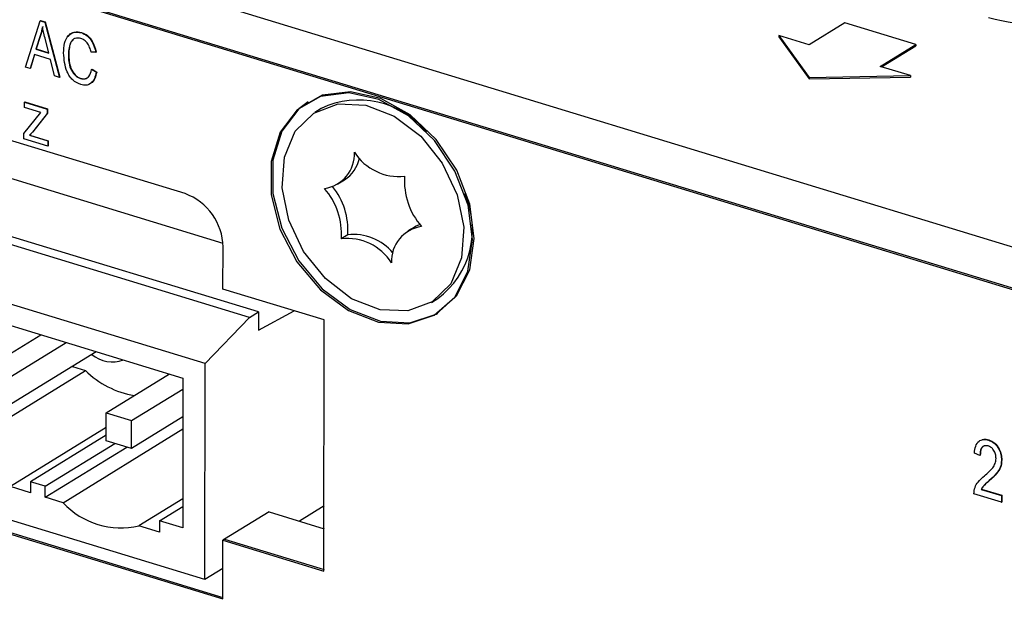
# Model space of a CAD drawing. Units: millimetres. Extents: x 6 to 205, y 5 to 297.
# Drawn here: x 125 to 135, y 109 to 115 of the extents above; entities that cross this region are included whole.
import ezdxf

# ---------------------------------------------------------------- set-up
doc = ezdxf.new("R2010")
doc.units = ezdxf.units.MM

msp = doc.modelspace()

# ---------------------------------------------------------------- linework, layer by layer
at = {"color": 7, "linetype": 'Continuous', "lineweight": 25}
for p, q in [((148.034, 108.919), (118.881, 117.807)), ((147.536, 108.613), (118.383, 117.501)), ((147.555, 108.625), (118.402, 117.513)), ((124.569, 114.77), (124.727, 115.268)), ((124.727, 115.268), (124.731, 115.27)), ((124.727, 115.268), (124.778, 115.252)), ((124.731, 115.27), (124.781, 115.255)), ((124.778, 115.252), (124.781, 115.255)), ((124.778, 115.252), (124.935, 114.658)), ((124.781, 115.255), (124.939, 114.661)), ((133.397, 115.245), (133.014, 115.009)), ((134.161, 115.012), (133.397, 115.245)), ((124.729, 115.107), (124.683, 114.962)), ((124.733, 115.109), (124.686, 114.965)), ((124.729, 115.107), (124.733, 115.109)), ((125.17, 115.14), (125.174, 115.142)), ((132.687, 115.109), (133.013, 114.658)), ((133.014, 115.009), (132.687, 115.109)), ((132.687, 115.109), (132.687, 115.094)), ((124.822, 114.92), (124.781, 115.082)), ((132.687, 115.094), (133.013, 114.643)), ((133.777, 114.776), (134.161, 115.012)), ((133.794, 114.771), (134.161, 114.997)), ((134.161, 115.012), (134.161, 114.997)), ((124.666, 114.904), (124.622, 114.754)), ((124.669, 114.903), (124.626, 114.756)), ((124.839, 114.851), (124.666, 114.904)), ((124.683, 114.962), (124.686, 114.965)), ((124.683, 114.962), (124.822, 114.92)), ((124.686, 114.965), (124.821, 114.924)), ((125.032, 114.905), (125.036, 114.908)), ((125.328, 114.929), (125.277, 114.93)), ((125.328, 114.929), (125.332, 114.931)), ((126.29, 113.407), (121.654, 114.82)), ((124.882, 114.674), (124.839, 114.851)), ((124.622, 114.754), (124.569, 114.77)), ((124.622, 114.754), (124.626, 114.756)), ((124.935, 114.658), (124.882, 114.674)), ((125.283, 114.744), (125.287, 114.746)), ((125.283, 114.744), (125.335, 114.714)), ((125.287, 114.746), (125.338, 114.716)), ((125.335, 114.714), (125.338, 114.716)), ((133.013, 114.658), (134.105, 114.677)), ((134.105, 114.677), (133.777, 114.776)), ((134.105, 114.677), (134.105, 114.661)), ((124.935, 114.658), (124.939, 114.661)), ((125.164, 114.645), (125.168, 114.648)), ((133.013, 114.643), (134.105, 114.661)), ((133.013, 114.658), (133.013, 114.643)), ((121.455, 114.473), (126.697, 112.875)), ((124.559, 114.392), (124.563, 114.394)), ((124.559, 114.335), (124.559, 114.392)), ((124.559, 114.392), (124.804, 114.317)), ((124.563, 114.394), (124.808, 114.32)), ((124.552, 114.054), (124.736, 114.281)), ((124.736, 114.281), (124.559, 114.335)), ((124.804, 114.269), (124.645, 114.07)), ((124.808, 114.272), (124.649, 114.073)), ((124.804, 114.317), (124.808, 114.32)), ((124.804, 114.317), (124.804, 114.269)), ((124.804, 114.269), (124.808, 114.272)), ((124.808, 114.32), (124.808, 114.272)), ((127.755, 114.323), (127.686, 114.28)), ((124.552, 113.997), (124.552, 114.054)), ((124.645, 114.07), (124.614, 114.035)), ((124.614, 114.035), (124.618, 114.037)), ((124.649, 114.073), (124.618, 114.037)), ((124.618, 114.037), (124.814, 113.977)), ((124.645, 114.07), (124.649, 114.073)), ((128.865, 114.098), (128.824, 114.133)), ((124.81, 113.918), (124.552, 113.997)), ((124.614, 114.035), (124.81, 113.975)), ((124.81, 113.975), (124.814, 113.977)), ((124.81, 113.975), (124.81, 113.918)), ((124.814, 113.977), (124.814, 113.921)), ((124.81, 113.918), (124.814, 113.921)), ((127.08, 112.134), (122.047, 113.664)), ((126.984, 112.075), (121.951, 113.605)), ((127.937, 113.511), (128.006, 113.554)), ((129.325, 113.319), (129.312, 113.371)), ((126.506, 111.578), (121.473, 113.109)), ((128.76, 113.047), (128.691, 113.005)), ((128.042, 112.964), (127.973, 112.922)), ((121.713, 112.807), (126.265, 111.422)), ((126.698, 112.38), (126.699, 112.831)), ((127.789, 112.048), (126.698, 112.38)), ((128.943, 112.236), (129.012, 112.278)), ((126.984, 112.075), (127.08, 112.134)), ((127.08, 111.938), (127.464, 112.147)), ((127.08, 112.134), (127.08, 111.938)), ((126.506, 111.578), (126.984, 112.075)), ((127.786, 109.343), (127.789, 112.048)), ((124.054, 111.469), (124.734, 111.888)), ((124.327, 111.386), (125.007, 111.805)), ((125.333, 111.706), (124.327, 111.086)), ((123.59, 110.502), (125.216, 111.505)), ((125.076, 111.547), (125.216, 111.505)), ((126.504, 109.255), (126.506, 111.578)), ((125.441, 111.047), (126.121, 111.466)), ((126.265, 111.422), (126.264, 109.809)), ((125.714, 110.964), (126.265, 111.304)), ((125.44, 110.747), (125.441, 111.047)), ((125.441, 111.047), (125.714, 110.964)), ((126.265, 111.004), (125.713, 110.664)), ((125.713, 110.664), (125.714, 110.964)), ((125.44, 110.891), (124.407, 110.254)), ((124.976, 110.081), (126.265, 110.875)), ((126.504, 109.255), (121.471, 110.786)), ((125.44, 110.809), (124.626, 110.307)), ((134.944, 110.754), (134.948, 110.757)), ((124.784, 110.259), (125.531, 110.719)), ((124.784, 110.139), (125.662, 110.68)), ((125.713, 110.664), (125.44, 110.747)), ((134.853, 110.59), (134.794, 110.615)), ((134.853, 110.59), (134.856, 110.592)), ((135.086, 110.538), (135.089, 110.541)), ((124.626, 110.187), (124.407, 110.254)), ((124.626, 110.307), (124.626, 110.187)), ((124.784, 110.259), (124.626, 110.307)), ((124.784, 110.139), (124.784, 110.259)), ((134.867, 110.224), (134.871, 110.227)), ((134.867, 110.224), (135.085, 110.158)), ((134.871, 110.227), (135.089, 110.16)), ((134.954, 110.318), (134.957, 110.32)), ((124.976, 110.081), (124.784, 110.139)), ((126.264, 110.122), (125.793, 109.832)), ((135.085, 110.086), (134.787, 110.177)), ((135.085, 110.158), (135.089, 110.16)), ((135.085, 110.158), (135.085, 110.086)), ((135.089, 110.16), (135.089, 110.088)), ((126.013, 109.886), (126.264, 110.041)), ((127.787, 110.047), (127.521, 109.883)), ((135.085, 110.086), (135.089, 110.088)), ((127.194, 109.982), (126.715, 109.688)), ((127.194, 109.982), (127.787, 109.801)), ((124.159, 109.818), (126.695, 109.045)), ((124.178, 109.83), (126.695, 109.062)), ((126.013, 109.765), (125.793, 109.832)), ((126.013, 109.886), (126.013, 109.765)), ((126.264, 109.809), (126.013, 109.886)), ((126.715, 109.688), (126.696, 109.676)), ((126.715, 109.688), (127.787, 109.361)), ((126.695, 109.045), (126.696, 109.676)), ((126.696, 109.676), (127.786, 109.343)), ((126.695, 109.374), (126.504, 109.255))]:
    msp.add_line(p, q, dxfattribs=at)
at = {"color": 7, "linetype": 'Continuous', "lineweight": 25, "flags": 128}
for points in [[(129.386, 112.914), (129.338, 113.283), (129.197, 113.649), (128.976, 113.979), (128.695, 114.244), (128.378, 114.42), (128.053, 114.492), (127.75, 114.454), (127.496, 114.308), (127.313, 114.068), (127.216, 113.754), (127.216, 113.396), (127.312, 113.025), (127.494, 112.673), (127.748, 112.372), (128.051, 112.148), (128.375, 112.023), (128.692, 112.006), (128.974, 112.099), (129.196, 112.294), (129.337, 112.574), (129.386, 112.914)], [(129.405, 112.926), (129.357, 113.295), (129.216, 113.661), (128.995, 113.991), (128.714, 114.256), (128.397, 114.432), (128.072, 114.504), (127.77, 114.466), (127.515, 114.32), (127.332, 114.079), (127.236, 113.766), (127.235, 113.408), (127.331, 113.036), (127.514, 112.684), (127.768, 112.383), (128.07, 112.16), (128.394, 112.035), (128.712, 112.018), (128.993, 112.111), (129.215, 112.306), (129.356, 112.586), (129.405, 112.926)], [(127.616, 114.394), (127.515, 114.32), (127.332, 114.079), (127.236, 113.766), (127.235, 113.408), (127.331, 113.036), (127.514, 112.684), (127.768, 112.383), (128.07, 112.16), (128.394, 112.035), (128.712, 112.018), (128.993, 112.111), (129.012, 112.122)], [(127.407, 113.12), (127.335, 113.471), (127.36, 113.801), (127.477, 114.078), (127.677, 114.275), (127.939, 114.372), (128.238, 114.36), (128.544, 114.241), (128.828, 114.025), (129.061, 113.734), (129.221, 113.396), (129.293, 113.045), (129.269, 112.715), (129.151, 112.438), (128.951, 112.241), (128.689, 112.144), (128.39, 112.156), (128.084, 112.276), (127.801, 112.492), (127.567, 112.783), (127.407, 113.12)], [(128.819, 113.076), (128.779, 113.058), (128.76, 113.047)]]:
    msp.add_lwpolyline(points, dxfattribs=at)
at = {"color": 7, "linetype": 'Continuous', "lineweight": 25}
for centre, radius, start, end in [((135.397, 116.772), 1.535, 252.9216, 295.6261), ((128.16, 113.46), 0.954, 40.07, 115.1646), ((127.741, 113.833), 0.373, 277.6623, 3.2492), ((128.595, 114.164), 0.573, 212.7822, 276.0302), ((127.801, 113.869), 0.376, 303.1198, 347.7647), ((129.394, 113.542), 0.741, 175.9406, 221.2787), ((126.076, 112.822), 0.623, 0.8675, 69.8876), ((127.234, 112.974), 0.741, 355.9406, 41.2787), ((127.306, 113.017), 0.738, 355.9005, 39.1446), ((128.468, 113.019), 0.918, 306.2886, 24.8163), ((128.887, 112.683), 0.373, 97.6623, 183.2492), ((128.033, 112.352), 0.573, 32.7822, 96.0302), ((128.105, 112.414), 0.554, 39.9719, 96.5374), ((125.507, 111.947), 0.351, 230.6467, 289.7048), ((125.906, 112.198), 0.978, 225.1553, 260.3961), ((125.597, 110.655), 0.846, 222.781, 283.3864)]:
    msp.add_arc(centre, radius, start, end, dxfattribs=at)
for points, knots in [([(124.753, 115.203), (124.749, 115.185), (124.743, 115.152), (124.734, 115.121), (124.729, 115.107)], [0, 0, 0, 0, 0.559989, 1, 1, 1, 1]), ([(124.756, 115.206), (124.753, 115.187), (124.747, 115.154), (124.737, 115.123), (124.733, 115.109)], [0, 0, 0, 0, 0.559989, 1, 1, 1, 1]), ([(124.781, 115.082), (124.775, 115.105), (124.765, 115.145), (124.756, 115.186), (124.753, 115.203)], [0, 0, 0, 0, 0.560012, 1, 1, 1, 1]), ([(124.981, 114.921), (124.983, 114.957), (124.986, 115.028), (125.025, 115.11), (125.093, 115.153), (125.145, 115.144), (125.17, 115.14)], [0, 0, 0, 0, 0.281019, 0.560858, 0.780458, 1, 1, 1, 1]), ([(125.033, 115.1), (125.035, 115.104), (125.047, 115.131), (125.098, 115.154), (125.149, 115.146), (125.174, 115.142)], [0, 0, 0, 0, 0.08483, 0.542476, 1, 1, 1, 1]), ([(125.17, 115.14), (125.193, 115.13), (125.237, 115.111), (125.3, 115.034), (125.318, 114.968), (125.328, 114.929)], [0, 0, 0, 0, 0.280084, 0.560196, 1, 1, 1, 1]), ([(125.174, 115.142), (125.196, 115.133), (125.24, 115.114), (125.304, 115.036), (125.322, 114.971), (125.332, 114.931)], [0, 0, 0, 0, 0.280084, 0.560196, 1, 1, 1, 1]), ([(125.168, 115.077), (125.146, 115.08), (125.112, 115.086), (125.078, 115.064), (125.04, 115.015), (125.036, 114.954), (125.032, 114.905)], [0, 0, 0, 0, 0.2494836, 0.3751517, 0.5009717, 1, 1, 1, 1]), ([(125.081, 115.064), (125.075, 115.057), (125.042, 115.019), (125.039, 114.957), (125.036, 114.908)], [0, 0, 0, 0, 0.190442, 1, 1, 1, 1]), ([(125.277, 114.93), (125.272, 114.947), (125.263, 114.982), (125.239, 115.029), (125.204, 115.062), (125.18, 115.072), (125.168, 115.077)], [0, 0, 0, 0, 0.280771, 0.560437, 0.780015, 1, 1, 1, 1]), ([(125.165, 114.581), (125.135, 114.594), (125.09, 114.614), (125.044, 114.671), (124.993, 114.767), (124.986, 114.853), (124.981, 114.921)], [0, 0, 0, 0, 0.249373, 0.37504, 0.500926, 1, 1, 1, 1]), ([(125.032, 114.905), (125.034, 114.854), (125.037, 114.778), (125.089, 114.692), (125.13, 114.658), (125.153, 114.65), (125.164, 114.645)], [0, 0, 0, 0, 0.499501, 0.748861, 0.874364, 1, 1, 1, 1]), ([(125.036, 114.908), (125.038, 114.857), (125.041, 114.78), (125.093, 114.694), (125.134, 114.66), (125.156, 114.652), (125.168, 114.648)], [0, 0, 0, 0, 0.499501, 0.748861, 0.874364, 1, 1, 1, 1]), ([(125.164, 114.645), (125.181, 114.642), (125.216, 114.637), (125.265, 114.671), (125.276, 114.716), (125.283, 114.744)], [0, 0, 0, 0, 0.279798, 0.559784, 1, 1, 1, 1]), ([(125.335, 114.714), (125.328, 114.69), (125.316, 114.641), (125.277, 114.59), (125.223, 114.569), (125.184, 114.577), (125.165, 114.581)], [0, 0, 0, 0, 0.280748, 0.560276, 0.780036, 1, 1, 1, 1]), ([(125.338, 114.716), (125.332, 114.692), (125.32, 114.645), (125.289, 114.597), (125.26, 114.589), (125.252, 114.586)], [0, 0, 0, 0, 0.4256116, 0.8493752, 1, 1, 1, 1]), ([(125.168, 114.648), (125.186, 114.644), (125.216, 114.638), (125.238, 114.656), (125.247, 114.664)], [0, 0, 0, 0, 0.581608, 1, 1, 1, 1]), ([(134.794, 110.615), (134.797, 110.64), (134.803, 110.69), (134.836, 110.744), (134.888, 110.766), (134.925, 110.758), (134.944, 110.754)], [0, 0, 0, 0, 0.28092, 0.560105, 0.779774, 1, 1, 1, 1]), ([(134.872, 110.755), (134.879, 110.758), (134.901, 110.769), (134.929, 110.762), (134.948, 110.757)], [0, 0, 0, 0, 0.313277, 1, 1, 1, 1]), ([(134.944, 110.754), (134.966, 110.745), (135.011, 110.727), (135.057, 110.662), (135.082, 110.597), (135.084, 110.558), (135.086, 110.538)], [0, 0, 0, 0, 0.279693, 0.558261, 0.779102, 1, 1, 1, 1]), ([(134.948, 110.757), (134.97, 110.748), (135.015, 110.73), (135.061, 110.664), (135.085, 110.6), (135.088, 110.56), (135.089, 110.541)], [0, 0, 0, 0, 0.279693, 0.558261, 0.779102, 1, 1, 1, 1]), ([(134.942, 110.691), (134.931, 110.693), (134.911, 110.697), (134.884, 110.686), (134.857, 110.654), (134.854, 110.616), (134.853, 110.59)], [0, 0, 0, 0, 0.186999, 0.373859, 0.561031, 1, 1, 1, 1]), ([(134.904, 110.692), (134.899, 110.691), (134.885, 110.686), (134.861, 110.656), (134.858, 110.618), (134.856, 110.592)], [0, 0, 0, 0, 0.1406809, 0.3975564, 1, 1, 1, 1]), ([(135.027, 110.557), (135.026, 110.573), (135.024, 110.603), (135.003, 110.646), (134.974, 110.678), (134.952, 110.686), (134.942, 110.691)], [0, 0, 0, 0, 0.280425, 0.559943, 0.779929, 1, 1, 1, 1]), ([(134.902, 110.371), (134.934, 110.397), (134.978, 110.434), (135.02, 110.5), (135.025, 110.538), (135.027, 110.557)], [0, 0, 0, 0, 0.560605, 0.780638, 1, 1, 1, 1]), ([(135.086, 110.538), (135.083, 110.51), (135.077, 110.455), (135.025, 110.384), (134.981, 110.343), (134.954, 110.318)], [0, 0, 0, 0, 0.279141, 0.559078, 1, 1, 1, 1]), ([(135.089, 110.541), (135.086, 110.513), (135.081, 110.457), (135.029, 110.386), (134.985, 110.345), (134.957, 110.32)], [0, 0, 0, 0, 0.279141, 0.559078, 1, 1, 1, 1]), ([(134.787, 110.177), (134.79, 110.201), (134.796, 110.249), (134.838, 110.314), (134.878, 110.349), (134.902, 110.371)], [0, 0, 0, 0, 0.278998, 0.559153, 1, 1, 1, 1]), ([(134.954, 110.318), (134.943, 110.308), (134.925, 110.293), (134.901, 110.271), (134.881, 110.25), (134.872, 110.233), (134.867, 110.224)], [0, 0, 0, 0, 0.3400533, 0.5600752, 0.7800781, 1, 1, 1, 1]), ([(134.957, 110.32), (134.947, 110.311), (134.929, 110.295), (134.904, 110.273), (134.885, 110.252), (134.875, 110.235), (134.871, 110.227)], [0, 0, 0, 0, 0.3400533, 0.5600752, 0.7800781, 1, 1, 1, 1])]:
    msp.add_open_spline(points, degree=3, knots=knots, dxfattribs=at)

doc.saveas('drawing.dxf')
